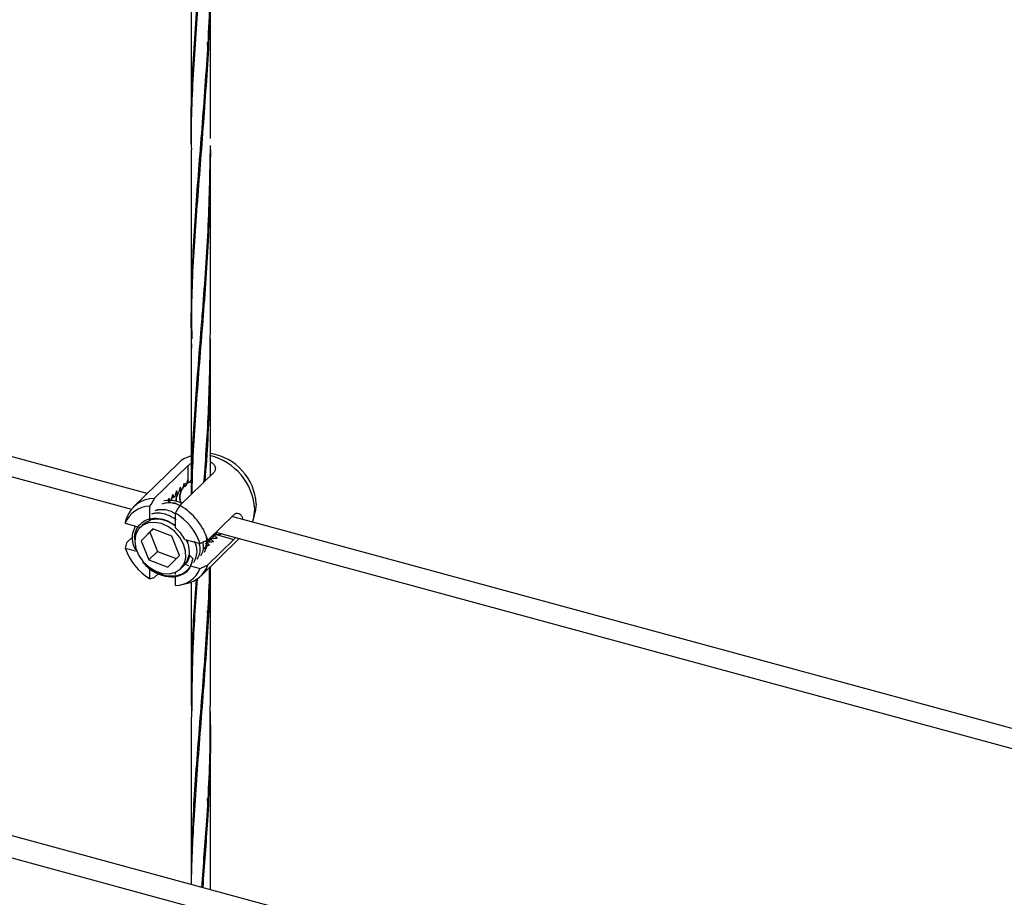
# Model space of a CAD drawing. Units: inches. Extents: x -498 to 97, y -330 to 168.
# Drawn here: x -463 to -455, y -298 to -291 of the extents above; entities that cross this region are included whole.
import ezdxf

# ---------------------------------------------------------------- set-up
doc = ezdxf.new("R2010")
doc.units = ezdxf.units.IN
doc.header["$LTSCALE"] = 0.5
doc.header["$MEASUREMENT"] = 0
doc.layers.add('CABLE INFILL', color=244, linetype='Continuous')
doc.layers.add('PLANTER BOX', color=98, linetype='Continuous')

# ---------------------------------------------------------------- blocks, each defined once
blk = doc.blocks.new('rod assembly')
at = {"layer": 'CABLE INFILL'}
for p, q in [((-0.0256337076400719, -0.0161507424423508), (-0.6546218974362361, 0.1547947699576326)), ((-0.6611098895534226, 0.1484620536689647), (-0.0320475038300856, -0.0225036235941953)), ((-0.0129908118085069, -0.0038110409515806), (-0.031221101020396, -0.0216043620977331)), ((-0.0227612087650755, -0.018202842826641), (-0.0090884950646526, -0.0048578550986154)), ((0.0012758457968083, -0.007674660863799), (-0.0123968679036146, -0.0210196485918264)), ((-0.0090884950646526, -0.0108771572155764), (-0.0090884950646526, -0.0048578550986154)), ((-0.0110296302717288, -0.0133337635463438), (-0.0098053680929091, -0.0119041822497863)), ((-0.0085869102517222, -0.0116853171738942), (-0.0096955496110702, -0.0122140389221457)), ((-0.0090884950646526, -0.0108771572155764), (-0.0092311019161535, -0.0106138019024744)), ((-0.012937108966657, -0.0158854064638945), (-0.0132122522773273, -0.0161539547700187)), ((-0.0116930647181626, -0.0146711811394269), (-0.0130163233620095, -0.0153095255367184)), ((-0.0114179171295028, -0.0144026286578534), (-0.0116930647181626, -0.0146711811394269)), ((-0.0101738728810084, -0.013188403333384), (-0.0114971358028449, -0.0138267519061266)), ((-0.0098987295703381, -0.0129198550272616), (-0.0101738728810084, -0.013188403333384)), ((-0.0162506359516392, -0.0191195103821009), (-0.0172892408766678, -0.0196207611240684)), ((-0.0147314441144815, -0.0176367325760598), (-0.0160440348021425, -0.0182700703181578)), ((-0.0149053916533646, -0.019066468847532), (-0.0159552899654578, -0.0187811289829032)), ((-0.0144563008038112, -0.0173681842699374), (-0.0147314441144815, -0.0176367325760598)), ((-0.0132122522773273, -0.0161539547700187), (-0.0142508614803525, -0.0166552096874355)), ((-0.0113779719969536, -0.0200251459266827), (-0.0135784260328187, -0.0194271096697616)), ((-0.0245842406808592, -0.0272533640762838), (-0.0245842406808592, -0.0212647367654366)), ((-0.021335636497092, -0.0225669896611311), (-0.0213846280574153, -0.0224760159999065)), ((0.0174954126162597, -0.0260769635432645), (0.0180921320451937, -0.0236943095198239)), ((0.0184906108708312, -0.0203617491523875), (0.0180921320451937, -0.0236943095198239)), ((-0.0241827169409987, -0.0268614645969034), (-0.0245842406808592, -0.0272533640762838)), ((-0.0142198998193948, -0.0300701698414692), (-0.0142198998193948, -0.0240815425306185)), ((-0.0011009271314215, -0.0350375318381353), (0.0094726383013573, -0.0247174078281116)), ((0.637679956672443, -0.1964251833099251), (0.0086917668762787, -0.0254796709099452)), ((-0.0345568478009675, -0.02821972552311), (-0.028500280962799, -0.0298657706131955)), ((-0.0275873597470202, -0.0289746408538161), (-0.0284974126317721, -0.0298628803682934)), ((-0.0233957940730179, -0.0304955953328747), (-0.0280332989474772, -0.035281174875383)), ((-0.024533084685082, -0.0318648584512555), (-0.0280332989474772, -0.035281174875383)), ((-0.0232577449019722, -0.0305487431262233), (-0.024533084685082, -0.0318648584512555)), ((-0.024533084685082, -0.0318648584512555), (-0.021449543460097, -0.0396185590646532)), ((-0.0156744885472549, -0.0334635354774413), (-0.0233957940730179, -0.0304955953328747)), ((0.0016651754881813, -0.032337770615607), (0.002803504748691, -0.031821429435114)), ((0.0022035153327771, -0.031812316692097), (0.6312661604824328, -0.2027780644617696)), ((-0.034057149537265, -0.0361257300242706), (-0.0313587293030402, -0.0334919891517682)), ((-0.0280332989474772, -0.035281174875383), (-0.0249497577224922, -0.0430348754887788)), ((-0.0125909473222734, -0.0412172360908354), (-0.0156744885472549, -0.0334635354774413)), ((-0.0104263087599179, -0.0347778889795603), (-0.0042472926992865, -0.0364572131445442)), ((-0.0091816494840309, -0.0364216806062583), (-0.009745642301052, -0.0349629601539689)), ((-0.0039369756482905, -0.0495586483318373), (0.0116225976032602, -0.0343720278375503)), ((-0.0020883154972857, -0.0356277696516969), (-6.29682604121e-05, -0.0347089717861202)), ((-0.0014597067188831, -0.0360712037732345), (-0.0011845634082128, -0.035802655467112)), ((0.0094726383013573, -0.0347624010977299), (-0.0011009271314215, -0.0450825251077536)), ((-0.0007694023111355, -0.035405379876643), (5.94851182711e-05, -0.0345884259671934)), ((5.94851182711e-05, -0.0345884259671934), (0.0003346284289414, -0.0343198776610709)), ((0.0001459836510271, -0.0338205484216516), (0.0014562192987491, -0.0332261981555284)), ((0.0007497895260187, -0.0339226020706018), (0.0015786726774323, -0.0331056523366016)), ((0.0015786726774323, -0.0331056523366016), (0.0018538202660956, -0.032837099855028)), ((0.0016819677457072, -0.0330049697180748), (0.0026145749048894, -0.0320209862810721)), ((0.0018538202660956, -0.032837099855028), (0.002290680092333, -0.0328104987472653)), ((0.002290680092333, -0.0328104987472653), (0.0094726383013573, -0.0347624010977299)), ((0.0042366159898997, -0.0326073773319493), (0.0040071468704852, -0.0323024082343881)), ((-0.0345568478009675, -0.0382647187927283), (-0.0298690142206652, -0.0395387715117295)), ((-0.021449543460097, -0.0396185590646532), (-0.0249497577224922, -0.0430348754887788)), ((-0.021449543460097, -0.0396185590646532), (-0.0138662527359266, -0.0425334009075531)), ((-0.0020257966599111, -0.0363929405937231), (-0.0015821600975698, -0.0361917495921613)), ((-0.0014650654137753, -0.0359949288941177), (-0.0018174505595283, -0.0361548449214766)), ((-0.0249497577224922, -0.0430348754887788), (-0.0172284521967328, -0.0460028156333472)), ((-0.0172284521967328, -0.0460028156333472), (-0.0125909473222734, -0.0412172360908354)), ((-0.0071650851476193, -0.0424106283300745), (-0.0087056021890746, -0.0409262428566102)), ((-0.0245842406808592, -0.0506403894066505), (-0.0245842406808592, -0.0462400633269127)), ((-0.0121268336379821, -0.0466355305979267), (-0.0112167807532302, -0.0457472910834529)), ((-0.0104263087599179, -0.0448228822491785), (-0.0102997058751626, -0.0446993139524636)), ((-0.0104263087599179, -0.0448228822491785), (-0.0088920615106716, -0.0452398577765809)), ((-0.0082193690660795, -0.0454226811689651), (-0.0042472926992865, -0.0465022064141589)), ((-0.0212519333125521, -0.0486705141599426), (-0.0227612087650755, -0.0501436132705813)), ((-0.0142198998193948, -0.0489552902259618), (-0.0142198998193948, -0.0480312745501159)), ((-0.0142198998193948, -0.0534571951718324), (-0.0142198998193948, -0.0496577935724449)), ((-0.0120977925317973, -0.0531607122185616), (-0.0097014284515211, -0.0526218778370886))]:
    blk.add_line(p, q, dxfattribs=at)
at = {"layer": 'CABLE INFILL', "flags": 128}
for points in [[(0.0169641075154026, -0.0277280480901148), (0.0175210958218202, -0.0259720560757622), (0.0179250226001564, -0.0224828250906821)], [(-0.0100171788136869, -0.0422063818504679), (-0.0100760685880488, -0.0394555419039744), (-0.0108942991974708, -0.0366149942255731), (-0.0124109054570418, -0.0338956654291636), (-0.0145135557707334, -0.0314993105975514), (-0.0170463349209484, -0.0296035750123061), (-0.0198211588265878, -0.0283488345536398), (-0.022632561843178, -0.0278286453066663), (-0.0252717057840961, -0.0280811589857137), (-0.0275432426313103, -0.0290878086377511), (-0.0292782858512908, -0.0307738062420437), (-0.0303484194162458, -0.0330143926718467), (-0.0306739994463108, -0.0356431416650978), (-0.030231418146478, -0.0384650716122188), (-0.0290528443802707, -0.0412712991671747), (-0.0272262236697607, -0.0438531194863359), (-0.024886717127032, -0.0460194189137013), (-0.0222081403856578, -0.0476093104421676), (-0.0193886951531859, -0.0485050631539839), (-0.0166377384688765, -0.0486402238440622), (-0.0141594388455992, -0.0480048132288875), (-0.0121374701170503, -0.0466457143383536), (-0.0107215212691649, -0.0446640530335731), (-0.0100171788136869, -0.0422063818504679)], [(-0.0101845916324237, -0.0446465265788696), (-0.0094296610447842, -0.0434248191866029), (-0.0087056021890746, -0.0409262428566102)]]:
    blk.add_lwpolyline(points, dxfattribs=at)
at = {"layer": 'CABLE INFILL'}
for centre, radius, start, end in [((-0.0033079376995282, -0.0215805403042211), 0.0218325942491066, 3.200165282883403, 81.28534062037966), ((-0.004785491687155, -0.0123209784694201), 0.0118214345513319, 104.837277968715, 133.9559622828901), ((-0.0057222520014477, -0.0238732800080914), 0.0236881185610234, 3.365105513899548, 76.83831409039398), ((-0.0228354878078605, -0.0301337845892409), 0.0119311729816772, 89.6432954952035, 160.1412576252777), ((-0.0243153464904822, -0.0322775449067425), 0.0110160903792076, 91.39868428958069, 158.3858688308765), ((-0.0247477510725354, -0.0425324907078277), 0.0248061825148557, 17.58622767592646, 60.13914446245131), ((-0.0226786421006224, -0.0340584860165052), 0.0070668939832328, 105.6435302755955, 133.9959492265263), ((-0.0216809447504431, -0.0380130214849075), 0.011428739437045, 49.24499948503769, 102.6445414783244), ((-0.026090933014828, -0.0438534171836782), 0.0230618398317064, 18.7059766589662, 59.01939547940215), ((-0.023903430633947, -0.0417557293690081), 0.0151763984696, 27.37306484442903, 50.35230729393577), ((-0.0127111886761782, -0.0308668879495109), 0.0230642737536073, 198.7081960620368, 239.0171760763349), ((-0.0144890227090429, -0.0424440591036124), 0.0110164237929957, 271.3998317561858, 338.3847213642917), ((-0.015902649972201, -0.0409401786352444), 0.0067130991670759, 314.268264925434, 324.6635145087811), ((-0.0121082521513074, -0.0412011200126905), 0.0116716112686047, 281.9004445185679, 340.5763205579837)]:
    blk.add_arc(centre, radius, start, end, dxfattribs=at)
for points, knots in [([(-0.0090884950646526, -0.0048578550986154), (-0.008767169852252, -0.0045516271042612), (-0.008421918584709, -0.0042225972020766), (-0.0078520044912018, -0.0039528049116271), (-0.0078125092096286, -0.0039341081947022)], [0, 0, 0, 0, 0.9306995878457357, 1, 1, 1, 1]), ([(3.88820034e-08, -0.0033642240906744), (0.000243209368751, -0.0034856729924879), (0.0009776624545559, -0.0038524877400317), (0.0017091152023703, -0.0048371439853838), (0.0020664249544033, -0.0060878654414864), (0.0018083182202382, -0.0070776748670074), (0.0013994333934484, -0.0075360995762601), (0.0012758457968118, -0.007674660863799)], [0, 0, 0, 0, 0.122660934394663, 0.3704754757873902, 0.62781154663707, 0.887504075883919, 1, 1, 1, 1]), ([(-0.0092311019161535, -0.0106138019024744), (-0.0092874801765603, -0.0108067108765226), (-0.0094002557421113, -0.0111925939898487), (-0.0096234631008869, -0.0119610321053809), (-0.0097888464934464, -0.0125371044036076), (-0.0098987295703381, -0.0129198550272616)], [0, 0, 0, 0, 0.2512013323381579, 0.5024875212297218, 1, 1, 1, 1]), ([(-0.0085869102517222, -0.0116853171738942), (-0.0086467007308215, -0.0115989463765978), (-0.0088340770756155, -0.0113282704338964), (-0.0089854346393103, -0.0110598955523322), (-0.0090884950646526, -0.0108771572155764)], [0, 0, 0, 0, 0.3190929952482644, 0.9999999999999998, 0.9999999999999998, 0.9999999999999998, 0.9999999999999998]), ([(-0.0081956297791521, -0.011383529085645), (-0.0082479331997689, -0.0114222451421799), (-0.0083845810753296, -0.0115233946810243), (-0.0085096888202685, -0.0116235174527333), (-0.0085869102517222, -0.0116853171738942)], [0, 0, 0, 0, 0.3827605837536917, 1, 1, 1, 1]), ([(-0.0078125264977871, -0.0105424810966532), (-0.007849414914034, -0.0106171776956554), (-0.0079856935898057, -0.0108931329854816), (-0.008107091965222, -0.0111767110100924), (-0.0081956297791521, -0.011383529085645)], [0, 0, 0, 0, 0.2706837004193014, 1, 1, 1, 1]), ([(-0.0137886731496302, -0.0150621311451484), (-0.0138450514100335, -0.0152550401192002), (-0.0139578269755845, -0.0156409232325245), (-0.0141810343343636, -0.0164093613480549), (-0.0143464177269195, -0.0169854336462816), (-0.0144563008038112, -0.0173681842699374)], [0, 0, 0, 0, 0.2512013323381579, 0.5024875212297218, 1, 1, 1, 1]), ([(-0.0132122522773273, -0.0161539547700187), (-0.0132669838456963, -0.0160471587359989), (-0.0133764442018958, -0.0158335720935483), (-0.0135683555941775, -0.0154691163109124), (-0.0137065908515233, -0.015213758997195), (-0.0137886731496302, -0.0150621311451484)], [0, 0, 0, 0, 0.2888806172572289, 0.5777465584131447, 1, 1, 1, 1]), ([(-0.0122694813124724, -0.0135793533391073), (-0.0123258592725506, -0.013772262430253), (-0.0124386347486301, -0.0141581475272865), (-0.0126618480849494, -0.0149265833277443), (-0.0128272284218163, -0.0155026568049035), (-0.012937108966657, -0.0158854064638945)], [0, 0, 0, 0, 0.2512013278018021, 0.5024897902800224, 0.9999999999999998, 0.9999999999999998, 0.9999999999999998, 0.9999999999999998]), ([(-0.011862458403801, -0.0147529795946255), (-0.0122283083797754, -0.0157202782024282), (-0.0128228516440459, -0.0172922364081742), (-0.0123893324137043, -0.0191436349921226), (-0.0122225776217739, -0.0198557823757604)], [0, 0, 0, 0, 0.6153462631926874, 1, 1, 1, 1]), ([(-0.0118514632398501, -0.0201635668207079), (-0.0120769076386473, -0.0192520547675574), (-0.0125665380053413, -0.0172723915635835), (-0.0119608620676459, -0.0155903977622938), (-0.01163406231273, -0.0146828577267364)], [0, 0, 0, 0, 0.4604379428401668, 1, 1, 1, 1]), ([(-0.0116930647181626, -0.0146711811394269), (-0.0117477945927895, -0.0145643831427886), (-0.0118572519652176, -0.0143507917875621), (-0.0120491640709162, -0.0139863391740498), (-0.0121873991313137, -0.013730981440462), (-0.0122694813124724, -0.0135793533391073)], [0, 0, 0, 0, 0.2888791021380336, 0.5777456587550703, 1, 1, 1, 1]), ([(-0.0107502937533113, -0.0120965797085155), (-0.0108066719932047, -0.0122894886902447), (-0.0109194475177184, -0.0126753718189292), (-0.0111426547804108, -0.0134438080448796), (-0.0113080357980486, -0.0140198793064563), (-0.0114179171295028, -0.0144026286578534)], [0, 0, 0, 0, 0.2512019000710163, 0.5024886568872206, 1, 1, 1, 1]), ([(-0.0101738728810084, -0.013188403333384), (-0.0102286027923029, -0.0130816054161898), (-0.0103380602380661, -0.0128680142198547), (-0.0105299721266867, -0.0125035594382954), (-0.0106682098306266, -0.0122482057344478), (-0.0107502937533113, -0.0120965797085155)], [0, 0, 0, 0, 0.2888784735735118, 0.577744401653324, 1, 1, 1, 1]), ([(-0.0227612087650755, -0.018202842826641), (-0.02323665010071, -0.019000427842208), (-0.0238445480750222, -0.0200202178330375), (-0.0244519024816938, -0.0210420802280584), (-0.0245842406808592, -0.0212647367654366)], [0, 0, 0, 0, 0.782107122779142, 1, 1, 1, 1]), ([(-0.0195945031596132, -0.0202728713217137), (-0.0190578226239175, -0.0201202425254685), (-0.017056290474951, -0.0195510185230727), (-0.0143368486517801, -0.0199150675446607), (-0.0125721511989774, -0.0209271028675033), (-0.0124004510667248, -0.0210255710771659)], [0, 0, 0, 0, 0.2485299247631703, 0.9268840610071674, 1, 1, 1, 1]), ([(-0.0114535293323463, -0.0200989203927407), (-0.012555063119315, -0.0196740548448897), (-0.0150974626945164, -0.0186934421744862), (-0.0174943850313127, -0.0189838027026976), (-0.0188528038360616, -0.0191483600584466)], [0, 0, 0, 0, 0.4332654071041138, 1, 1, 1, 1]), ([(-0.0168270568239386, -0.0180276867572342), (-0.0168834569161121, -0.0182205873492425), (-0.0169891667347493, -0.0185821379391609), (-0.0170941050883222, -0.0189439941124619), (-0.0171430549548255, -0.0191127866537322)], [0, 0, 0, 0, 0.5335369306250227, 1, 1, 1, 1]), ([(-0.0162506359516392, -0.0191195103821009), (-0.0163053658629338, -0.0190127124649102), (-0.0164148233086969, -0.0187991212685752), (-0.0166067351973141, -0.0184346664870123), (-0.0167449729012574, -0.0181793127831647), (-0.0168270568239386, -0.0180276867572342)], [0, 0, 0, 0, 0.2888784735735118, 0.577744401653324, 1, 1, 1, 1]), ([(-0.0153078649867844, -0.0165449089511931), (-0.0153642432471877, -0.0167378179252449), (-0.0154770188127422, -0.0171237010385657), (-0.0157002261715178, -0.0178921391540996), (-0.0158656095640737, -0.0184682114523227), (-0.015975492640969, -0.018850962075982)], [0, 0, 0, 0, 0.2512013323381579, 0.5024875212297218, 1, 1, 1, 1]), ([(-0.0153813575129362, -0.0200445354585472), (-0.0153114961712575, -0.0200260855782055), (-0.0148348098340918, -0.0199001961281891), (-0.0142891624580592, -0.0199774576031811), (-0.0138234830920219, -0.0200433959294184)], [0, 0, 0, 0, 0.1465562073656536, 1, 1, 1, 1]), ([(-0.0147314441144815, -0.0176367325760598), (-0.014786174025776, -0.0175299346588673), (-0.0148956314715392, -0.0173163434625323), (-0.0150875433601598, -0.0169518886809694), (-0.0152257810641032, -0.0166965349771235), (-0.0153078649867844, -0.0165449089511931)], [0, 0, 0, 0, 0.2888784735735118, 0.577744401653324, 1, 1, 1, 1]), ([(-0.0133816502409552, -0.0162357574006702), (-0.0138284686635011, -0.0171812495729302), (-0.0142783631338546, -0.018133250830255), (-0.0140873367406265, -0.0192588432667869), (-0.0140860306425168, -0.0192665392407836)], [0, 0, 0, 0, 0.9931627348003175, 1, 1, 1, 1]), ([(-0.0137485215363036, -0.0193734771261234), (-0.0137734387040212, -0.0192398520199504), (-0.013994064248358, -0.0180566873795165), (-0.0135484983784515, -0.0170545726776919), (-0.0131532541498842, -0.0161656355327793)], [0, 0, 0, 0, 0.1129387251845876, 1, 1, 1, 1]), ([(-0.0238239310439212, -0.0244009225959037), (-0.0232858585871831, -0.0242446077850662), (-0.0212791352318327, -0.0236616368900382), (-0.0176192209738986, -0.0243698101690555), (-0.0150129861818975, -0.0259879107611827), (-0.0139766614843282, -0.0266313207915943)], [0, 0, 0, 0, 0.180791456313498, 0.6742557313385121, 1, 1, 1, 1]), ([(-0.0224141231751531, -0.0230249068963246), (-0.021876781720632, -0.0228705277135699), (-0.0198727846137779, -0.0222947756791818), (-0.0168170279924418, -0.0227894056051277), (-0.0147495263057458, -0.0240207310627394), (-0.0142641789811613, -0.0243097854903063)], [0, 0, 0, 0, 0.2189732543742603, 0.8166534789988729, 1, 1, 1, 1]), ([(-0.0142198998193948, -0.0240815425306185), (-0.0140875616202294, -0.0238588859932438), (-0.0134802072135578, -0.0228370235982229), (-0.0128723092392456, -0.0218172336073899), (-0.0123968679036146, -0.0210196485918264)], [0, 0, 0, 0, 0.2178928772208581, 1, 1, 1, 1]), ([(-0.0345568478009675, -0.02821972552311), (-0.0344750967324501, -0.0278669258688602), (-0.0343098614588087, -0.0271538471474706), (-0.0341419738300779, -0.0264409327819184), (-0.034057149537265, -0.0260807367546541)], [0, 0, 0, 0, 0.4947555489553074, 1, 1, 1, 1]), ([(-0.0306308172105752, -0.0348049551749092), (-0.0306716813678314, -0.0344797823118395), (-0.0308771991465591, -0.0328443930365872), (-0.0299432597567808, -0.0302753505474893), (-0.0278563958464169, -0.0276452940937109), (-0.0247450559250453, -0.0261729251174963), (-0.0211124496704684, -0.0259967020123284), (-0.0173849857201134, -0.0270032159169862), (-0.0152379950718782, -0.0285229947996353), (-0.0142198545300119, -0.0292437005448481)], [0, 0, 0, 0, 0.041742753986504, 0.2099364982184535, 0.3737818444888718, 0.5361162250827949, 0.698546169323066, 0.8570453174699597, 1, 1, 1, 1]), ([(0.0094726383013573, -0.0247174078281116), (0.0097895885232724, -0.0244829943626961), (0.0104231298937947, -0.0240144329991683), (0.0114760853362732, -0.0241148270105001), (0.0123526215009839, -0.0248250059243294), (0.0128797759526194, -0.0257416313675876), (0.0129049302172462, -0.0264668358157874), (0.0129104583894915, -0.0266262145599239)], [0, 0, 0, 0, 0.2288232553374103, 0.4573872765208323, 0.6925185813531525, 0.9324245701043036, 1, 1, 1, 1]), ([(-0.0303219103016446, -0.0388983842164112), (-0.0306211388197788, -0.0382749014169956), (-0.0316976728377121, -0.0360317982283309), (-0.0318296330684902, -0.0324628772599898), (-0.0308061055458637, -0.0302375522034097), (-0.030397892738165, -0.0293500272768164)], [0, 0, 0, 0, 0.1879322384960128, 0.6761235495507943, 1, 1, 1, 1]), ([(-0.0098430651986767, -0.0349363245855479), (-0.0096646195552452, -0.0352420235179096), (-0.0093812372012536, -0.0357274917053161), (-0.0092355847152028, -0.0362340877054095), (-0.0091816494840309, -0.0364216806062583)], [0, 0, 0, 0, 0.6296992064362538, 1, 1, 1, 1]), ([(-0.0066249312137145, -0.0354970429318868), (-0.0064859589239212, -0.0357662196262485), (-0.0055384705274406, -0.0376014185345763), (-0.0054238513436857, -0.0409220429575417), (-0.00642814100895, -0.0432132958519205), (-0.0068737118457349, -0.0442298506415853)], [0, 0, 0, 0, 0.0872793910673172, 0.5950553913488184, 1, 1, 1, 1]), ([(-0.0011009271314215, -0.0350375318381353), (-0.0016302613738191, -0.0352769292920172), (-0.0026779928690281, -0.0357507778213826), (-0.0037278458007677, -0.0362233791565796), (-0.0042472926992865, -0.0364572131445442)], [0, 0, 0, 0, 0.505219366623146, 1, 1, 1, 1]), ([(-0.001933998532941, -0.032817178581297), (-0.0016573355965583, -0.0342343536283671), (-0.0011256342557431, -0.0369579344684699), (-0.0021519813922879, -0.0390826487621077), (-0.0026442839614269, -0.0401017993673971)], [0, 0, 0, 0, 0.5203352242037689, 0.9999999999999998, 0.9999999999999998, 0.9999999999999998, 0.9999999999999998]), ([(-0.0026228218854421, -0.0386649486934943), (-0.0022947704946859, -0.0382489090331077), (-0.0014925270493684, -0.0372314919455903), (-0.0014087049025235, -0.0357774039099432), (-0.0013591590991133, -0.0349179179307697)], [0, 0, 0, 0, 0.4089175083592142, 1, 1, 1, 1]), ([(0.000350515517372, -0.0343187911340461), (0.0003140324039634, -0.0343556178661029), (-0.0002365178256198, -0.0349113534899637), (-0.0010518599989169, -0.0351429613551879), (-0.0018131721866155, -0.0353592213455762)], [0, 0, 0, 0, 0.0662666391659911, 1, 1, 1, 1]), ([(-0.0011845634082128, -0.035802655467112), (-0.0009846840181282, -0.0357905260335674), (-0.0005849760280334, -0.0357662702486135), (0.0001953657265013, -0.0357156612152529), (0.0007752707878304, -0.0356750694717221), (0.0011557970424931, -0.0356484336908576)], [0, 0, 0, 0, 0.2558971420179153, 0.5117292596428002, 1, 1, 1, 1]), ([(-0.0006971340041417, -0.0346435630614757), (-0.0007092789141048, -0.0346909928969055), (-0.0007295319190384, -0.0347700874882904), (-0.0007500730194714, -0.0348491279725458), (-0.0007582964506945, -0.0348807710672325)], [0, 0, 0, 0, 0.5996596555962043, 1, 1, 1, 1]), ([(0.0011557970424931, -0.0356484336908611), (0.0010530794945112, -0.0355478532355011), (0.0008476567501674, -0.0353467044194158), (0.0004833247995961, -0.034993060460808), (0.0002190282312569, -0.0347407398008812), (5.94851182711e-05, -0.0345884259671934)], [0, 0, 0, 0, 0.2838706689854456, 0.5677072029855835, 1, 1, 1, 1]), ([(0.0003346284289414, -0.0343198776610709), (0.0005345065735547, -0.0343077503744258), (0.0009342155363363, -0.0342834986725933), (0.0017145531732936, -0.0342328799752689), (0.0022944593547045, -0.0341922927526177), (0.0026749846016543, -0.0341656600602693)], [0, 0, 0, 0, 0.2558955062097745, 0.5117304223772087, 1, 1, 1, 1]), ([(0.0024997285493988, -0.0321328523001654), (0.0022738679961094, -0.0324285926611108), (0.0017547487435294, -0.0331083240834236), (0.0009025484332987, -0.0333918383881198), (0.0004211269616938, -0.0335520001155292)], [0, 0, 0, 0, 0.4350841394687581, 1, 1, 1, 1]), ([(0.0008220535550265, -0.0331607894308839), (0.0008099103756685, -0.0332082179293405), (0.0007896599873298, -0.0332873113432939), (0.0007691189544801, -0.0333663501911392), (0.0007608953864633, -0.0333979932611914)], [0, 0, 0, 0, 0.5996516787022826, 1, 1, 1, 1]), ([(0.0026749846016543, -0.0341656600602693), (0.0025722697719033, -0.0340650778609728), (0.0023668540669206, -0.0338639271271717), (0.0020025072467647, -0.033510287224912), (0.0017382141731837, -0.033257966611993), (0.0015786726774323, -0.0331056523366016)], [0, 0, 0, 0, 0.2838728868838285, 0.5677072076636086, 1, 1, 1, 1]), ([(0.002290680092333, -0.0328104987472653), (0.002490536922469, -0.0327965319770449), (0.002890199682497, -0.0327686019937197), (0.0035394690809802, -0.0327028768731257), (0.0039876383070379, -0.0326414838512115), (0.0042366159898997, -0.0326073773319493)], [0, 0, 0, 0, 0.3077521528851883, 0.6154259263658857, 1, 1, 1, 1]), ([(0.0101593618516169, -0.0339745321080418), (0.0100700121237765, -0.0340939647494327), (0.0098275481813701, -0.0344180632081859), (0.0096100112744644, -0.0346291201655689), (0.0094726383013573, -0.0347624010977299)], [0, 0, 0, 0, 0.3685072796990136, 1, 1, 1, 1]), ([(-0.034057149537265, -0.0361257300242706), (-0.0341419738300779, -0.0364859260515331), (-0.0343098614588051, -0.0371988404170853), (-0.0344750967324465, -0.0379119191384785), (-0.0345568478009675, -0.0382647187927283)], [0, 0, 0, 0, 0.5052444510446927, 1, 1, 1, 1]), ([(-0.0091816494840309, -0.0364216806062583), (-0.0088681688560044, -0.0379098971574123), (-0.0082774412165172, -0.0407143149481915), (-0.0090761647056752, -0.0436475755784756), (-0.0101864924215605, -0.0445145664593394), (-0.010421069651013, -0.0446977342897785)], [0, 0, 0, 0, 0.4714060943911822, 0.8883247782531872, 1, 1, 1, 1]), ([(-0.0046765204724686, -0.0363405025910826), (-0.0044635312373202, -0.0374859876513263), (-0.0040085625432411, -0.0399328711362834), (-0.0049586086009334, -0.0418396775216561), (-0.0054638996989738, -0.0428538307665569)], [0, 0, 0, 0, 0.4681404191426431, 1, 1, 1, 1]), ([(-0.0031664026927629, -0.035970080699407), (-0.0030313918071805, -0.0367632464615273), (-0.002676291880622, -0.0388493975349782), (-0.0035268934889956, -0.0404720831657066), (-0.0040540918302021, -0.0414778150669744)], [0, 0, 0, 0, 0.3802053323056754, 1, 1, 1, 1]), ([(-0.0018825866318188, -0.0386139893029434), (-0.0019851856896231, -0.0385133754186971), (-0.002128466501194, -0.0383728669257444), (-0.0022731203189323, -0.038232732433519), (-0.00231419191066, -0.0381929440149271)], [0, 0, 0, 0, 0.7160697701072624, 1, 1, 1, 1]), ([(-0.0016349209520854, -0.0372182176190581), (-0.0015917103509437, -0.0372154397707743), (-0.0011674341465096, -0.0371881646370049), (-0.0007438441116392, -0.0371581601570679), (-0.0003633947946646, -0.0371312114969023)], [0, 0, 0, 0, 0.1018454504136635, 1, 1, 1, 1]), ([(-0.0003633947946646, -0.0371312114969023), (-0.0004661123426466, -0.0370306310415423), (-0.0006715350869904, -0.0368294822254569), (-0.0010358670375616, -0.0364758382668509), (-0.0013001636058974, -0.0362235176069241), (-0.0014597067188831, -0.0360712037732345)], [0, 0, 0, 0, 0.2838706689854456, 0.5677072029855835, 1, 1, 1, 1]), ([(-0.0071650851476193, -0.0424106283300745), (-0.0075108517272433, -0.043833788691428), (-0.0082114460467366, -0.0467174047597432), (-0.0114812818993073, -0.0493987779077969), (-0.0158717438470326, -0.0503488512124264), (-0.020757881674907, -0.0492560977124335), (-0.0249236283035437, -0.0469042146245773), (-0.0267341722763916, -0.044641018496824), (-0.0273686380513389, -0.0438479306146213)], [0, 0, 0, 0, 0.1787175873877423, 0.362118648521042, 0.538284271511123, 0.7201023731044058, 0.9019159614906813, 1, 1, 1, 1]), ([(-0.0071650851476193, -0.0424106283300745), (-0.0074868916178268, -0.0436246982117385), (-0.0081304959641351, -0.0460528055522911), (-0.0107282191735507, -0.0485501459037323), (-0.0142062972381538, -0.049840262656053), (-0.0182297685001878, -0.0496387699408096), (-0.0218014726586944, -0.0484143208555743), (-0.0236475455774112, -0.046919649155349), (-0.024312264962429, -0.0463814595511885)], [0, 0, 0, 0, 0.1812065750134208, 0.3624083107496772, 0.5435812459648315, 0.724908656675721, 0.9009472774866732, 1, 1, 1, 1]), ([(-0.0102997058751626, -0.0446993139524636), (-0.0100996513247154, -0.0446878916035125), (-0.0098986410137272, -0.0446764146842966), (-0.0096982625509803, -0.0446623857873299), (-0.0096973097947313, -0.0446623190829616)], [0, 0, 0, 0, 0.9952452163154891, 1, 1, 1, 1]), ([(-0.0042472926992829, -0.0465022064141589), (-0.0037278458007641, -0.0462683724261943), (-0.0026779928690246, -0.0457957710909973), (-0.0016302613738191, -0.0453219225616319), (-0.0011009271314215, -0.0450825251077536)], [0, 0, 0, 0, 0.494780633376854, 1, 1, 1, 1]), ([(-0.0245842406808592, -0.0506403894066505), (-0.0244519024816938, -0.0506047136652264), (-0.0238445480750222, -0.0504409830198025), (-0.02323665010071, -0.0502741188928262), (-0.0227612087650755, -0.0501436132705813)], [0, 0, 0, 0, 0.2178928772208581, 1, 1, 1, 1])]:
    blk.add_open_spline(points, degree=3, knots=knots, dxfattribs=at)

msp = doc.modelspace()

# ---------------------------------------------------------------- linework, layer by layer
at = {"layer": 'CABLE INFILL'}
for p, q in [((-461.3539430117348, -290.7006296138407), (-461.3539430117348, -292.040662327443)), ((-461.2081254393692, -292.0406623525277), (-461.2081254393692, -290.7006296389245)), ((-461.3322859262793, -291.3709375540093), (-461.3305199751071, -291.4174257141449)), ((-461.3271980787981, -291.3705388910766), (-461.3292145717655, -291.3252537680855)), ((-461.2319971884075, -291.3578621621991), (-461.2290380324989, -291.4012442369758)), ((-461.2274730804142, -291.3569809543906), (-461.2301967514927, -291.3146101321018)), ((-461.2817465718112, -292.0830282104016), (-461.2782577960856, -292.1299902824594)), ((-461.3539430117348, -292.1251766741816), (-461.3539430117348, -293.4665937918217)), ((-461.2081254393692, -293.4665938169046), (-461.2081254393692, -292.1251766992664)), ((-461.2816768276102, -293.5152825075347), (-461.2782655790174, -293.5592082792528)), ((-461.3539430117348, -293.553201169746), (-461.3539430117348, -294.730313428543)), ((-461.2081254393692, -294.5879910076701), (-461.2081254393692, -293.5532011948298)), ((-461.3259095564358, -294.2313841893311), (-461.3292625196522, -294.1814166576433)), ((-461.2081254393692, -296.3264065098538), (-461.2081254393692, -295.2747790268704)), ((-461.3539430117348, -295.3931249284196), (-461.3539430117348, -296.3264064847699)), ((-461.2289604678021, -295.6481083589606), (-461.2310683746823, -295.6095565277201)), ((-461.233277716215, -295.6509211370694), (-461.2309008774323, -295.6900094749481)), ((-461.2815857552255, -296.363513212068), (-461.2782652916616, -296.4063715673528)), ((-461.2749529210637, -296.3628544867934), (-461.2785657998679, -296.3167917615119)), ((-461.3539430117348, -296.4144451956818), (-461.3539430117348, -297.6777596483149)), ((-461.2081254393692, -297.7173897399912), (-461.2081254393692, -296.4144452207647)), ((-461.2274730804142, -297.070801229127), (-461.2301967514927, -297.0284304068373)), ((-461.3322859262793, -297.0847531358495), (-461.3305199751071, -297.1312459888805)), ((-461.3271980787981, -297.0843591658131), (-461.3292145717655, -297.0390740428211)), ((-461.2319971884075, -297.0716777440393), (-461.2290380324989, -297.1150645117114))]:
    msp.add_line(p, q, dxfattribs=at)
for points, knots in [([(-461.3537926995945, -292.0819401817525), (-461.3538172913999, -292.0811660941545), (-461.3602542389466, -291.8785473304924), (-461.3415911667248, -291.4772244470032), (-461.2997939201682, -290.8628865461778), (-461.2471322679916, -290.234702491497), (-461.2113507903936, -289.6700092213223), (-461.2117812611109, -289.3179850603337), (-461.2119494247139, -289.1804666447488)], [0, 0, 0, 0, 0.000830879665076, 0.2174841849695109, 0.4341342654258053, 0.6507827404486068, 0.8635781018742456, 1, 1, 1, 1]), ([(-461.2125311013283, -289.2622209741921), (-461.2114743999095, -289.3603221772628), (-461.2080259206764, -289.6804693401391), (-461.2398016521215, -290.2195444763893), (-461.2920259389916, -290.8614524989553), (-461.3371218785009, -291.4811766851826), (-461.3587185729534, -291.8963100251722), (-461.3532189019074, -292.1115466668607), (-461.3528662984231, -292.1253462539671)], [0, 0, 0, 0, 0.0987548215280055, 0.3222802059815758, 0.5458088507485382, 0.7653808348971674, 0.9849577303359286, 1, 1, 1, 1]), ([(-461.3493154537723, -293.6246702141771), (-461.3514753579716, -293.5626428686692), (-461.3547323067164, -293.4691109957912), (-461.3514275729817, -293.17513453026), (-461.3345604447554, -292.7403692905528), (-461.2842066192192, -292.1219855799837), (-461.23504724445, -291.4849158999332), (-461.2067578573283, -290.977207969514), (-461.2109174256024, -290.6859344813038), (-461.2119617166568, -290.612808070513)], [0, 0, 0, 0, 0.0640643542316471, 0.0966035058730409, 0.3049937442217656, 0.5133824134473977, 0.7217664236836856, 0.9301473576510925, 1, 1, 1, 1]), ([(-461.2115845012526, -290.6574015462302), (-461.2103823883521, -290.7149909772543), (-461.2046337878705, -290.9903882635999), (-461.2293745053817, -291.4836805394789), (-461.2771229860786, -292.1226847576054), (-461.3269561119882, -292.7433338556466), (-461.3553136299483, -293.2155695830797), (-461.3510599612059, -293.4850305038963), (-461.3499801258117, -293.5534357929109)], [0, 0, 0, 0, 0.057419693892618, 0.274585589752037, 0.4917563253103526, 0.7089303229503149, 0.9261091169683116, 1, 1, 1, 1]), ([(-461.2748581902573, -292.0830684336879), (-461.2757812262311, -292.0698659350001), (-461.2770566124177, -292.0516236509083), (-461.278400638425, -292.0341124199413), (-461.2787719517223, -292.0292746021669)], [0, 0, 0, 0, 0.7237305713379005, 1, 1, 1, 1]), ([(-461.3519785181611, -294.7283960225905), (-461.351958543632, -294.7129111060803), (-461.3509919238281, -294.4997062736348), (-461.3272852134628, -294.0876040906387), (-461.2925136358221, -293.6488759281811), (-461.2565758890446, -293.1990338702899), (-461.2211623293482, -292.7411859481954), (-461.2127030824581, -292.3082662088745), (-461.208507673537, -292.0935573394036)], [0.0881268879614409, 0.0881268879614409, 0.0881268879614409, 0.0881268879614409, 0.104903740234364, 0.3190788542345723, 0.5332394181337624, 0.5672950858885006, 0.7853976742463459, 1, 1, 1, 1]), ([(-461.2092022325273, -292.1250071974137), (-461.2117282817975, -292.3282873641283), (-461.2169662135142, -292.7498023540611), (-461.2635232779589, -293.3826892416755), (-461.3154384373297, -294.0156145831716), (-461.3458883579555, -294.459558337252), (-461.3492698740842, -294.6952850641055), (-461.3495512043169, -294.7260268898663)], [0, 0, 0, 0, 0.2056907557181431, 0.4265135070806325, 0.6512905318735065, 0.8760708890670427, 0.9098086943521384, 0.9098086943521384, 0.9098086943521384, 0.9098086943521384]), ([(-461.2577114788441, -294.6363885023274), (-461.2436698496862, -294.4520987481137), (-461.2168001581844, -294.0645226353599), (-461.2115692509656, -293.6707886780323), (-461.2088548648602, -293.4664749828753)], [0.6112151133401441, 0.6112151133401441, 0.6112151133401441, 0.6112151133401441, 0.7982544422794009, 1, 1, 1, 1]), ([(-461.2120883252924, -293.5529665716649), (-461.2120533363045, -293.7008961504434), (-461.2119677303203, -294.0628288010448), (-461.2353984774231, -294.4207312236331), (-461.2508128764988, -294.629655254952)], [0, 0, 0, 0, 0.1488854313149755, 0.3642712920332418, 0.3642712920332418, 0.3642712920332418, 0.3642712920332418]), ([(-461.2115344337458, -295.2781063098892), (-461.2140860655395, -295.4970944576116), (-461.2400103424247, -295.9359315515694), (-461.292026434397, -296.5752711306186), (-461.3341469601632, -297.1541162687563), (-461.3537570721669, -297.5163821997203), (-461.3546955953302, -297.6775539664059), (-461.3546955975507, -297.6775543477403), (-461.3546955997712, -297.6775547290747), (-461.3546956019917, -297.6775551104091)], [0.101422192533006, 0.101422192533006, 0.101422192533006, 0.101422192533006, 0.322280468948178, 0.5458076641964558, 0.7653814594100616, 0.9412458831800155, 0.9412458831800155, 0.9412458831800155, 0.9412462992774432, 0.9412462992774432, 0.9412462992774432, 0.9412462992774432]), ([(-461.3518658486744, -297.6783241767265), (-461.3518658432422, -297.6783237962684), (-461.35186583781, -297.6783234158103), (-461.3518658323778, -297.6783230353522), (-461.3495434695074, -297.5156703904586), (-461.3430183150581, -297.1516555122444), (-461.2985478975665, -296.5768078288684), (-461.2476602872179, -295.94846295978), (-461.219015716028, -295.5116169192306), (-461.2145232959342, -295.2893495162907), (-461.2143653386488, -295.2808693586803)], [0.0285019860748428, 0.0285019860748428, 0.0285019860748428, 0.0285019860748428, 0.0285024141248278, 0.0285024141248278, 0.0285024141248278, 0.2115014343261199, 0.4376311365629988, 0.6637566437167373, 0.8858621370957495, 0.8946699922979853, 0.8946699922979853, 0.8946699922979853, 0.8946699922979853]), ([(-461.308535112284, -295.3685390503651), (-461.3228661057141, -295.5539913250514), (-461.3476189882344, -295.9042816299761), (-461.3500278151746, -296.2494611387519), (-461.3511770095942, -296.4141381267291)], [0.6222943741852112, 0.6222943741852112, 0.6222943741852112, 0.6222943741852112, 0.8198055700877608, 1, 1, 1, 1]), ([(-461.350612505265, -296.3813738288318), (-461.3507666153123, -296.2294690185208), (-461.3511048693539, -295.8960552220069), (-461.3291009579156, -295.5588994495975), (-461.3153164456748, -295.3731409683405)], [0, 0, 0, 0, 0.1630331105060764, 0.3578391508495234, 0.3578391508495234, 0.3578391508495234, 0.3578391508495234]), ([(-461.2743022618988, -297.6994042976254), (-461.2743022333117, -297.6994039234607), (-461.2743022047246, -297.6994035492959), (-461.2743021761375, -297.699403175131), (-461.2616733762311, -297.5341100023843), (-461.2320232396792, -297.1517834393153), (-461.2067924582402, -296.6910800385477), (-461.2109243852505, -296.3997640171774), (-461.2119617166568, -296.3266283452476)], [0.1973732893036029, 0.1973732893036029, 0.1973732893036029, 0.1973732893036029, 0.1973739632116965, 0.1973739632116965, 0.1973739632116965, 0.4950834204600021, 0.873239332533922, 1, 1, 1, 1]), ([(-461.2115845012526, -296.3712218209666), (-461.2103843414993, -296.4288171243033), (-461.2046449197928, -296.7042502347421), (-461.2268864282291, -297.1509489596083), (-461.2549300581445, -297.5349696576532), (-461.2674565811334, -297.7012636611698), (-461.2674566093264, -297.7012640354417), (-461.2674566375194, -297.7012644097136), (-461.2674566657125, -297.7012647839855)], [0, 0, 0, 0, 0.1028245876719287, 0.4917292621262342, 0.798835368088869, 0.798835368088869, 0.798835368088869, 0.798836059281462, 0.798836059281462, 0.798836059281462, 0.798836059281462])]:
    msp.add_open_spline(points, degree=3, knots=knots, dxfattribs=at)
at = {"layer": 'PLANTER BOX'}
for p, q in [((-434.2272839206612, -305.0502043352744), (-489.423566006118, -290.0490375777081)), ((-434.3633881601613, -305.1830462454936), (-489.5596702456164, -290.1818794879273))]:
    msp.add_line(p, q, dxfattribs=at)

# ---------------------------------------------------------------- block references
at = {"layer": 'CABLE INFILL', "xscale": 18.66460679740454, "yscale": 18.66460679740454, "zscale": 18.66460679740454}
msp.add_blockref('rod assembly', (-461.2082343462266, -294.4216104024608), dxfattribs=at)

doc.saveas('drawing.dxf')
